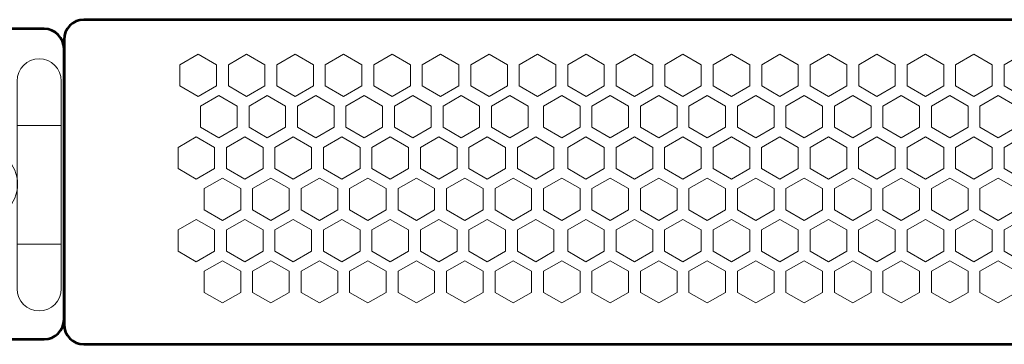
# Model space of a CAD drawing. Units: inches. Extents: x 0.5 to 16.1, y 0.5 to 11.2.
# Drawn here: x 9.8 to 11.5, y 4.9 to 5.5 of the extents above; entities that cross this region are included whole.
import ezdxf

# ---------------------------------------------------------------- set-up
doc = ezdxf.new("R2010")
doc.units = ezdxf.units.IN
doc.header["$MEASUREMENT"] = 0
doc.layers.add('Layer 1', color=7, linetype='Continuous', lineweight=0)

# ---------------------------------------------------------------- blocks, each defined once
blk = doc.blocks.new('Block_9')
at = {"layer": 'Layer 1', "color": 250, "lineweight": 18, "true_color": 0x231f20}
for p, q in [((9.7214, 5.2208), (9.6937, 5.1931)), ((9.6937, 5.2208), (9.7214, 5.1931))]:
    blk.add_line(p, q, dxfattribs=at)
blk.add_circle((9.7076, 5.2069), 0.0429, dxfattribs=at)
blk = doc.blocks.new('Block_8')
at = {"layer": 'Layer 1', "color": 250, "lineweight": 18, "true_color": 0x231f20}
for p, q in [((9.7716, 5.3112), (9.849, 5.3112)), ((9.7716, 5.0998), (9.849, 5.0998))]:
    blk.add_line(p, q, dxfattribs=at)
blk.add_circle((9.7076, 5.2069), 0.0639, dxfattribs=at)
at = {"layer": 'Layer 1', "color": 250, "lineweight": 53, "true_color": 0x231f20}
blk.add_open_spline([(9.8187, 4.9305), (9.8187, 4.9305), (9.6304, 4.9305), (9.6304, 4.9305), (9.6108, 4.9305), (9.5949, 4.9464), (9.5949, 4.9661), (9.5949, 4.9661), (9.5949, 5.4478), (9.5949, 5.4478), (9.5949, 5.4675), (9.6108, 5.4834), (9.6304, 5.4834), (9.6304, 5.4834), (9.8187, 5.4834), (9.8187, 5.4834), (9.8383, 5.4834), (9.8543, 5.4675), (9.8543, 5.4478), (9.8543, 5.4478), (9.8543, 4.9661), (9.8543, 4.9661), (9.8543, 4.9464), (9.8383, 4.9305), (9.8187, 4.9305)], degree=3, knots=[0, 0, 0, 0, 1, 1, 1, 2, 2, 2, 3, 3, 3, 4, 4, 4, 5, 5, 5, 6, 6, 6, 7, 7, 7, 8, 8, 8, 8], dxfattribs=at)
at = {"layer": 'Layer 1', "color": 250, "lineweight": 18, "true_color": 0x231f20}
blk.add_open_spline([(9.81, 4.9809), (9.81, 4.9809), (9.81, 4.9809), (9.81, 4.9809), (9.7883, 4.9809), (9.7705, 4.9987), (9.7705, 5.0204), (9.7705, 5.0204), (9.7705, 5.3906), (9.7705, 5.3906), (9.7705, 5.4123), (9.7883, 5.4301), (9.81, 5.4301), (9.81, 5.4301), (9.81, 5.4301), (9.81, 5.4301), (9.8317, 5.4301), (9.8495, 5.4123), (9.8495, 5.3906), (9.8495, 5.3906), (9.8495, 5.0204), (9.8495, 5.0204), (9.8495, 4.9987), (9.8317, 4.9809), (9.81, 4.9809)], degree=3, knots=[0, 0, 0, 0, 1, 1, 1, 2, 2, 2, 3, 3, 3, 4, 4, 4, 5, 5, 5, 6, 6, 6, 7, 7, 7, 8, 8, 8, 8], dxfattribs=at)
at = {"layer": 'Layer 1'}
blk.add_blockref('Block_9', (0, 0), dxfattribs=at)
blk = doc.blocks.new('Block_12')
at = {"layer": 'Layer 1', "color": 250, "lineweight": 9, "true_color": 0x231f20}
for points in [[(10.1262, 5.382), (10.1262, 5.4196), (10.0936, 5.4385), (10.0609, 5.4196), (10.0609, 5.382), (10.0936, 5.3631)], [(10.2127, 5.382), (10.2127, 5.4196), (10.18, 5.4385), (10.1474, 5.4196), (10.1474, 5.382), (10.18, 5.3631)], [(10.2991, 5.382), (10.2991, 5.4196), (10.2665, 5.4385), (10.2339, 5.4196), (10.2339, 5.382), (10.2665, 5.3631)], [(10.3856, 5.382), (10.3856, 5.4196), (10.353, 5.4385), (10.3203, 5.4196), (10.3203, 5.382), (10.353, 5.3631)], [(10.4721, 5.382), (10.4721, 5.4196), (10.4394, 5.4385), (10.4068, 5.4196), (10.4068, 5.382), (10.4394, 5.3631)], [(10.5585, 5.382), (10.5585, 5.4196), (10.5259, 5.4385), (10.4933, 5.4196), (10.4933, 5.382), (10.5259, 5.3631)], [(10.645, 5.382), (10.645, 5.4196), (10.6124, 5.4385), (10.5797, 5.4196), (10.5797, 5.382), (10.6124, 5.3631)], [(10.7315, 5.382), (10.7315, 5.4196), (10.6988, 5.4385), (10.6662, 5.4196), (10.6662, 5.382), (10.6988, 5.3631)], [(10.8179, 5.382), (10.8179, 5.4196), (10.7853, 5.4385), (10.7527, 5.4196), (10.7527, 5.382), (10.7853, 5.3631)], [(10.9044, 5.382), (10.9044, 5.4196), (10.8718, 5.4385), (10.8391, 5.4196), (10.8391, 5.382), (10.8718, 5.3631)], [(10.9909, 5.382), (10.9909, 5.4196), (10.9582, 5.4385), (10.9256, 5.4196), (10.9256, 5.382), (10.9582, 5.3631)], [(11.0773, 5.382), (11.0773, 5.4196), (11.0447, 5.4385), (11.0121, 5.4196), (11.0121, 5.382), (11.0447, 5.3631)], [(11.1638, 5.382), (11.1638, 5.4196), (11.1312, 5.4385), (11.0986, 5.4196), (11.0986, 5.382), (11.1312, 5.3631)], [(11.2503, 5.382), (11.2503, 5.4196), (11.2177, 5.4385), (11.185, 5.4196), (11.185, 5.382), (11.2177, 5.3631)], [(11.3368, 5.382), (11.3368, 5.4196), (11.3041, 5.4385), (11.2715, 5.4196), (11.2715, 5.382), (11.3041, 5.3631)], [(11.4232, 5.382), (11.4232, 5.4196), (11.3906, 5.4385), (11.358, 5.4196), (11.358, 5.382), (11.3906, 5.3631)], [(11.5097, 5.382), (11.5097, 5.4196), (11.4771, 5.4385), (11.4444, 5.4196), (11.4444, 5.382), (11.4771, 5.3631)], [(11.5962, 5.382), (11.5962, 5.4196), (11.5635, 5.4385), (11.5309, 5.4196), (11.5309, 5.382), (11.5635, 5.3631)]]:
    blk.add_lwpolyline(points, close=True, dxfattribs=at)
blk = doc.blocks.new('Block_13')
at = {"layer": 'Layer 1', "color": 250, "lineweight": 9, "true_color": 0x231f20}
for points in [[(10.1694, 5.0139), (10.1694, 5.0516), (10.1368, 5.0704), (10.1042, 5.0516), (10.1042, 5.0139), (10.1368, 4.9951)], [(10.2559, 5.0139), (10.2559, 5.0516), (10.2233, 5.0704), (10.1906, 5.0516), (10.1906, 5.0139), (10.2233, 4.9951)], [(10.3424, 5.0139), (10.3424, 5.0516), (10.3097, 5.0704), (10.2771, 5.0516), (10.2771, 5.0139), (10.3097, 4.9951)], [(10.4288, 5.0139), (10.4288, 5.0516), (10.3962, 5.0704), (10.3636, 5.0516), (10.3636, 5.0139), (10.3962, 4.9951)], [(10.5153, 5.0139), (10.5153, 5.0516), (10.4827, 5.0704), (10.45, 5.0516), (10.45, 5.0139), (10.4827, 4.9951)], [(10.6018, 5.0139), (10.6018, 5.0516), (10.5691, 5.0704), (10.5365, 5.0516), (10.5365, 5.0139), (10.5691, 4.9951)], [(10.6882, 5.0139), (10.6882, 5.0516), (10.6556, 5.0704), (10.623, 5.0516), (10.623, 5.0139), (10.6556, 4.9951)], [(10.7747, 5.0139), (10.7747, 5.0516), (10.7421, 5.0704), (10.7094, 5.0516), (10.7094, 5.0139), (10.7421, 4.9951)], [(10.8612, 5.0139), (10.8612, 5.0516), (10.8285, 5.0704), (10.7959, 5.0516), (10.7959, 5.0139), (10.8285, 4.9951)], [(10.9476, 5.0139), (10.9476, 5.0516), (10.915, 5.0704), (10.8824, 5.0516), (10.8824, 5.0139), (10.915, 4.9951)], [(11.0341, 5.0139), (11.0341, 5.0516), (11.0015, 5.0704), (10.9688, 5.0516), (10.9688, 5.0139), (11.0015, 4.9951)], [(11.1206, 5.0139), (11.1206, 5.0516), (11.0879, 5.0704), (11.0553, 5.0516), (11.0553, 5.0139), (11.0879, 4.9951)], [(11.207, 5.0139), (11.207, 5.0516), (11.1744, 5.0704), (11.1418, 5.0516), (11.1418, 5.0139), (11.1744, 4.9951)], [(11.2935, 5.0139), (11.2935, 5.0516), (11.2609, 5.0704), (11.2283, 5.0516), (11.2283, 5.0139), (11.2609, 4.9951)], [(11.38, 5.0139), (11.38, 5.0516), (11.3474, 5.0704), (11.3147, 5.0516), (11.3147, 5.0139), (11.3474, 4.9951)], [(11.4665, 5.0139), (11.4665, 5.0516), (11.4338, 5.0704), (11.4012, 5.0516), (11.4012, 5.0139), (11.4338, 4.9951)], [(11.5529, 5.0139), (11.5529, 5.0516), (11.5203, 5.0704), (11.4877, 5.0516), (11.4877, 5.0139), (11.5203, 4.9951)]]:
    blk.add_lwpolyline(points, close=True, dxfattribs=at)
blk = doc.blocks.new('Block_14')
at = {"layer": 'Layer 1', "color": 250, "lineweight": 9, "true_color": 0x231f20}
for points in [[(10.1631, 5.3083), (10.1631, 5.346), (10.1305, 5.3649), (10.0978, 5.346), (10.0978, 5.3083), (10.1305, 5.2895)], [(10.2496, 5.3083), (10.2496, 5.346), (10.2169, 5.3649), (10.1843, 5.346), (10.1843, 5.3083), (10.2169, 5.2895)], [(10.336, 5.3083), (10.336, 5.346), (10.3034, 5.3649), (10.2708, 5.346), (10.2708, 5.3083), (10.3034, 5.2895)], [(10.4225, 5.3083), (10.4225, 5.346), (10.3899, 5.3649), (10.3572, 5.346), (10.3572, 5.3083), (10.3899, 5.2895)], [(10.509, 5.3083), (10.509, 5.346), (10.4763, 5.3649), (10.4437, 5.346), (10.4437, 5.3083), (10.4763, 5.2895)], [(10.5954, 5.3083), (10.5954, 5.346), (10.5628, 5.3649), (10.5302, 5.346), (10.5302, 5.3083), (10.5628, 5.2895)], [(10.6819, 5.3083), (10.6819, 5.346), (10.6493, 5.3649), (10.6167, 5.346), (10.6167, 5.3083), (10.6493, 5.2895)], [(10.7747, 5.3083), (10.7747, 5.346), (10.7421, 5.3649), (10.7094, 5.346), (10.7094, 5.3083), (10.7421, 5.2895)], [(10.8612, 5.3083), (10.8612, 5.346), (10.8285, 5.3649), (10.7959, 5.346), (10.7959, 5.3083), (10.8285, 5.2895)], [(10.9476, 5.3083), (10.9476, 5.346), (10.915, 5.3649), (10.8824, 5.346), (10.8824, 5.3083), (10.915, 5.2895)], [(11.0341, 5.3083), (11.0341, 5.346), (11.0015, 5.3649), (10.9688, 5.346), (10.9688, 5.3083), (11.0015, 5.2895)], [(11.1206, 5.3083), (11.1206, 5.346), (11.0879, 5.3649), (11.0553, 5.346), (11.0553, 5.3083), (11.0879, 5.2895)], [(11.207, 5.3083), (11.207, 5.346), (11.1744, 5.3649), (11.1418, 5.346), (11.1418, 5.3083), (11.1744, 5.2895)], [(11.2935, 5.3083), (11.2935, 5.346), (11.2609, 5.3649), (11.2283, 5.346), (11.2283, 5.3083), (11.2609, 5.2895)], [(11.38, 5.3083), (11.38, 5.346), (11.3474, 5.3649), (11.3147, 5.346), (11.3147, 5.3083), (11.3474, 5.2895)], [(11.4665, 5.3083), (11.4665, 5.346), (11.4338, 5.3649), (11.4012, 5.346), (11.4012, 5.3083), (11.4338, 5.2895)], [(11.5529, 5.3083), (11.5529, 5.346), (11.5203, 5.3649), (11.4877, 5.346), (11.4877, 5.3083), (11.5203, 5.2895)]]:
    blk.add_lwpolyline(points, close=True, dxfattribs=at)
blk = doc.blocks.new('Block_15')
at = {"layer": 'Layer 1', "color": 250, "lineweight": 9, "true_color": 0x231f20}
for points in [[(10.1694, 5.1611), (10.1694, 5.1988), (10.1368, 5.2177), (10.1042, 5.1988), (10.1042, 5.1611), (10.1368, 5.1423)], [(10.2559, 5.1611), (10.2559, 5.1988), (10.2233, 5.2177), (10.1906, 5.1988), (10.1906, 5.1611), (10.2233, 5.1423)], [(10.3424, 5.1611), (10.3424, 5.1988), (10.3097, 5.2177), (10.2771, 5.1988), (10.2771, 5.1611), (10.3097, 5.1423)], [(10.4288, 5.1611), (10.4288, 5.1988), (10.3962, 5.2177), (10.3636, 5.1988), (10.3636, 5.1611), (10.3962, 5.1423)], [(10.5153, 5.1611), (10.5153, 5.1988), (10.4827, 5.2177), (10.45, 5.1988), (10.45, 5.1611), (10.4827, 5.1423)], [(10.6018, 5.1611), (10.6018, 5.1988), (10.5691, 5.2177), (10.5365, 5.1988), (10.5365, 5.1611), (10.5691, 5.1423)], [(10.6882, 5.1611), (10.6882, 5.1988), (10.6556, 5.2177), (10.623, 5.1988), (10.623, 5.1611), (10.6556, 5.1423)], [(10.7747, 5.1611), (10.7747, 5.1988), (10.7421, 5.2177), (10.7094, 5.1988), (10.7094, 5.1611), (10.7421, 5.1423)], [(10.8612, 5.1611), (10.8612, 5.1988), (10.8285, 5.2177), (10.7959, 5.1988), (10.7959, 5.1611), (10.8285, 5.1423)], [(10.9476, 5.1611), (10.9476, 5.1988), (10.915, 5.2177), (10.8824, 5.1988), (10.8824, 5.1611), (10.915, 5.1423)], [(11.0341, 5.1611), (11.0341, 5.1988), (11.0015, 5.2177), (10.9688, 5.1988), (10.9688, 5.1611), (11.0015, 5.1423)], [(11.1206, 5.1611), (11.1206, 5.1988), (11.0879, 5.2177), (11.0553, 5.1988), (11.0553, 5.1611), (11.0879, 5.1423)], [(11.207, 5.1611), (11.207, 5.1988), (11.1744, 5.2177), (11.1418, 5.1988), (11.1418, 5.1611), (11.1744, 5.1423)], [(11.2935, 5.1611), (11.2935, 5.1988), (11.2609, 5.2177), (11.2283, 5.1988), (11.2283, 5.1611), (11.2609, 5.1423)], [(11.38, 5.1611), (11.38, 5.1988), (11.3474, 5.2177), (11.3147, 5.1988), (11.3147, 5.1611), (11.3474, 5.1423)], [(11.4665, 5.1611), (11.4665, 5.1988), (11.4338, 5.2177), (11.4012, 5.1988), (11.4012, 5.1611), (11.4338, 5.1423)], [(11.5529, 5.1611), (11.5529, 5.1988), (11.5203, 5.2177), (11.4877, 5.1988), (11.4877, 5.1611), (11.5203, 5.1423)]]:
    blk.add_lwpolyline(points, close=True, dxfattribs=at)
blk = doc.blocks.new('Block_16')
at = {"layer": 'Layer 1', "color": 250, "lineweight": 9, "true_color": 0x231f20}
for points in [[(10.1228, 5.2347), (10.1228, 5.2724), (10.0902, 5.2913), (10.0576, 5.2724), (10.0576, 5.2347), (10.0902, 5.2159)], [(10.2093, 5.2347), (10.2093, 5.2724), (10.1767, 5.2913), (10.144, 5.2724), (10.144, 5.2347), (10.1767, 5.2159)], [(10.2958, 5.2347), (10.2958, 5.2724), (10.2631, 5.2913), (10.2305, 5.2724), (10.2305, 5.2347), (10.2631, 5.2159)], [(10.3822, 5.2347), (10.3822, 5.2724), (10.3496, 5.2913), (10.317, 5.2724), (10.317, 5.2347), (10.3496, 5.2159)], [(10.4687, 5.2347), (10.4687, 5.2724), (10.4361, 5.2913), (10.4034, 5.2724), (10.4034, 5.2347), (10.4361, 5.2159)], [(10.5552, 5.2347), (10.5552, 5.2724), (10.5225, 5.2913), (10.4899, 5.2724), (10.4899, 5.2347), (10.5225, 5.2159)], [(10.6416, 5.2347), (10.6416, 5.2724), (10.609, 5.2913), (10.5764, 5.2724), (10.5764, 5.2347), (10.609, 5.2159)], [(10.7281, 5.2347), (10.7281, 5.2724), (10.6955, 5.2913), (10.6628, 5.2724), (10.6628, 5.2347), (10.6955, 5.2159)], [(10.8178, 5.2347), (10.8178, 5.2724), (10.7852, 5.2913), (10.7526, 5.2724), (10.7526, 5.2347), (10.7852, 5.2159)], [(10.9043, 5.2347), (10.9043, 5.2724), (10.8717, 5.2913), (10.839, 5.2724), (10.839, 5.2347), (10.8717, 5.2159)], [(10.9908, 5.2347), (10.9908, 5.2724), (10.9581, 5.2913), (10.9255, 5.2724), (10.9255, 5.2347), (10.9581, 5.2159)], [(11.0772, 5.2347), (11.0772, 5.2724), (11.0446, 5.2913), (11.012, 5.2724), (11.012, 5.2347), (11.0446, 5.2159)], [(11.1637, 5.2347), (11.1637, 5.2724), (11.1311, 5.2913), (11.0984, 5.2724), (11.0984, 5.2347), (11.1311, 5.2159)], [(11.2502, 5.2347), (11.2502, 5.2724), (11.2175, 5.2913), (11.1849, 5.2724), (11.1849, 5.2347), (11.2175, 5.2159)], [(11.3366, 5.2347), (11.3366, 5.2724), (11.304, 5.2913), (11.2714, 5.2724), (11.2714, 5.2347), (11.304, 5.2159)], [(11.4231, 5.2347), (11.4231, 5.2724), (11.3905, 5.2913), (11.3578, 5.2724), (11.3578, 5.2347), (11.3905, 5.2159)], [(11.5096, 5.2347), (11.5096, 5.2724), (11.4769, 5.2913), (11.4443, 5.2724), (11.4443, 5.2347), (11.4769, 5.2159)], [(11.596, 5.2347), (11.596, 5.2724), (11.5634, 5.2913), (11.5308, 5.2724), (11.5308, 5.2347), (11.5634, 5.2159)]]:
    blk.add_lwpolyline(points, close=True, dxfattribs=at)
blk = doc.blocks.new('Block_17')
at = {"layer": 'Layer 1', "color": 250, "lineweight": 9, "true_color": 0x231f20}
for points in [[(10.1228, 5.0875), (10.1228, 5.1252), (10.0902, 5.144), (10.0576, 5.1252), (10.0576, 5.0875), (10.0902, 5.0687)], [(10.2093, 5.0875), (10.2093, 5.1252), (10.1767, 5.144), (10.144, 5.1252), (10.144, 5.0875), (10.1767, 5.0687)], [(10.2958, 5.0875), (10.2958, 5.1252), (10.2631, 5.144), (10.2305, 5.1252), (10.2305, 5.0875), (10.2631, 5.0687)], [(10.3822, 5.0875), (10.3822, 5.1252), (10.3496, 5.144), (10.317, 5.1252), (10.317, 5.0875), (10.3496, 5.0687)], [(10.4687, 5.0875), (10.4687, 5.1252), (10.4361, 5.144), (10.4034, 5.1252), (10.4034, 5.0875), (10.4361, 5.0687)], [(10.5552, 5.0875), (10.5552, 5.1252), (10.5225, 5.144), (10.4899, 5.1252), (10.4899, 5.0875), (10.5225, 5.0687)], [(10.6416, 5.0875), (10.6416, 5.1252), (10.609, 5.144), (10.5764, 5.1252), (10.5764, 5.0875), (10.609, 5.0687)], [(10.7281, 5.0875), (10.7281, 5.1252), (10.6955, 5.144), (10.6628, 5.1252), (10.6628, 5.0875), (10.6955, 5.0687)], [(10.8178, 5.0875), (10.8178, 5.1252), (10.7852, 5.144), (10.7526, 5.1252), (10.7526, 5.0875), (10.7852, 5.0687)], [(10.9043, 5.0875), (10.9043, 5.1252), (10.8717, 5.144), (10.839, 5.1252), (10.839, 5.0875), (10.8717, 5.0687)], [(10.9908, 5.0875), (10.9908, 5.1252), (10.9581, 5.144), (10.9255, 5.1252), (10.9255, 5.0875), (10.9581, 5.0687)], [(11.0772, 5.0875), (11.0772, 5.1252), (11.0446, 5.144), (11.012, 5.1252), (11.012, 5.0875), (11.0446, 5.0687)], [(11.1637, 5.0875), (11.1637, 5.1252), (11.1311, 5.144), (11.0984, 5.1252), (11.0984, 5.0875), (11.1311, 5.0687)], [(11.2502, 5.0875), (11.2502, 5.1252), (11.2175, 5.144), (11.1849, 5.1252), (11.1849, 5.0875), (11.2175, 5.0687)], [(11.3366, 5.0875), (11.3366, 5.1252), (11.304, 5.144), (11.2714, 5.1252), (11.2714, 5.0875), (11.304, 5.0687)], [(11.4231, 5.0875), (11.4231, 5.1252), (11.3905, 5.144), (11.3578, 5.1252), (11.3578, 5.0875), (11.3905, 5.0687)], [(11.5096, 5.0875), (11.5096, 5.1252), (11.4769, 5.144), (11.4443, 5.1252), (11.4443, 5.0875), (11.4769, 5.0687)], [(11.596, 5.0875), (11.596, 5.1252), (11.5634, 5.144), (11.5308, 5.1252), (11.5308, 5.0875), (11.5634, 5.0687)]]:
    blk.add_lwpolyline(points, close=True, dxfattribs=at)
blk = doc.blocks.new('Block_6')
at = {"layer": 'Layer 1', "color": 250, "lineweight": 53, "true_color": 0x231f20}
blk.add_open_spline([(15.6634, 4.9215), (15.6634, 4.9215), (9.8899, 4.9215), (9.8899, 4.9215), (9.8702, 4.9215), (9.8543, 4.9374), (9.8543, 4.9571), (9.8543, 4.9571), (9.8543, 5.4642), (9.8543, 5.4642), (9.8543, 5.4839), (9.8702, 5.4998), (9.8899, 5.4998), (9.8899, 5.4998), (15.6634, 5.4998), (15.6634, 5.4998), (15.6831, 5.4998), (15.699, 5.4839), (15.699, 5.4642), (15.699, 5.4642), (15.699, 4.9571), (15.699, 4.9571), (15.699, 4.9374), (15.6831, 4.9215), (15.6634, 4.9215)], degree=3, knots=[0, 0, 0, 0, 1, 1, 1, 2, 2, 2, 3, 3, 3, 4, 4, 4, 5, 5, 5, 6, 6, 6, 7, 7, 7, 8, 8, 8, 8], dxfattribs=at)
at = {"layer": 'Layer 1'}
for name in ['Block_8', 'Block_12', 'Block_14', 'Block_16', 'Block_15', 'Block_17', 'Block_13']:
    blk.add_blockref(name, (0, 0), dxfattribs=at)

msp = doc.modelspace()

# ---------------------------------------------------------------- block references
at = {"layer": 'Layer 1'}
msp.add_blockref('Block_6', (0, 0), dxfattribs=at)

doc.saveas('drawing.dxf')
